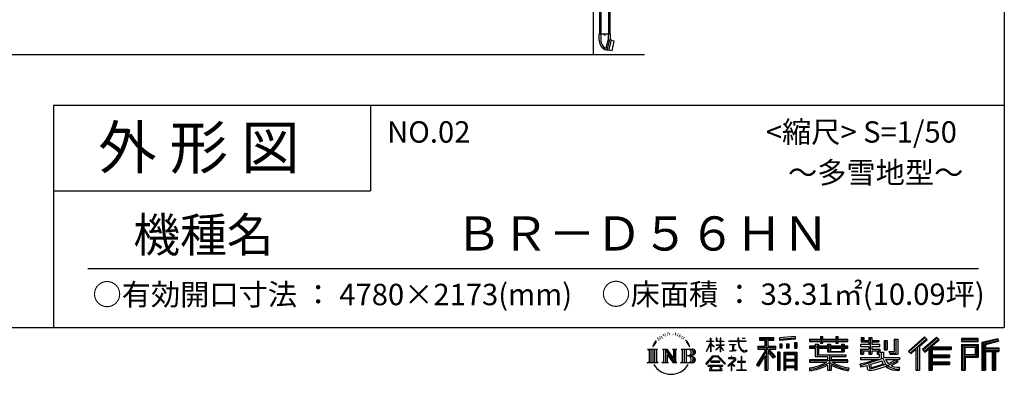
# Model space of a CAD drawing. Extents: x 225 to 20334, y 7 to 14162.
# Drawn here: x 14587 to 20334, y 7 to 2080 of the extents above; entities that cross this region are included whole.
import ezdxf

# ---------------------------------------------------------------- set-up
doc = ezdxf.new("R2010")
doc.units = 0
doc.header["$LTSCALE"] = 20
for name, color, linetype in [('仕様書枠', 230, 'CONTINUOUS'), ('文字', 7, 'CONTINUOUS'), ('細線', 5, 'CONTINUOUS'), ('部品1', 7, 'CONTINUOUS'), ('Ｇ．Ｌ', 30, 'CONTINUOUS')]:
    doc.layers.add(name, color=color, linetype=linetype)
doc.styles.add('STYLE2', font='MS PGothic.ttf')

msp = doc.modelspace()

# ---------------------------------------------------------------- linework, layer by layer
at = {"layer": '仕様書枠', "ltscale": 50}
for p, q in [((20334, 14162), (20334, 280)), ((14784, 1580), (14784, 280)), ((14784, 1580), (20334, 1580)), ((14784, 1080), (16634, 1080)), ((225, 280), (20334, 280))]:
    msp.add_line(p, q, dxfattribs=at)
at = {"layer": '仕様書枠', "linetype": 'Continuous', "ltscale": 50}
msp.add_line((16634, 1580), (16634, 1080), dxfattribs=at)
at = {"layer": '文字', "color": 7, "ltscale": 50}
msp.add_line((14984, 625.06), (20184, 625.06), dxfattribs=at)
at = {"layer": '文字', "ltscale": 0.5}
for p, q in [((18342.68, 239.77), (18341.86, 238)), ((18348.23, 233.99), (18344.33, 233.05)), ((18355.79, 243.67), (18354.13, 241.54)), ((18358.5, 230.1), (18355.79, 230.1)), ((18369.95, 235.53), (18367.12, 235.64)), ((18371.01, 248.62), (18368.42, 247.09)), ((18381.17, 241.78), (18377.98, 241.66)), ((18399.88, 242.18), (18401.59, 242.09)), ((18415.9, 237.14), (18412.75, 235.97)), ((18412.93, 247.58), (18415.99, 246.59)), ((18428.36, 232.64), (18426.65, 232.37)), ((18428.99, 244.25), (18430.52, 242)), ((18437.01, 235.16), (18438, 234.17)), ((18441.33, 238.22), (18442.86, 236.15)), ((18454.47, 230.48), (18455.55, 227.87)), ((18290.88, 187.45), (18283.09, 168.4)), ((18288.66, 177.18), (18284.85, 168.4)), ((18297.44, 190.92), (18288.66, 177.18)), ((18290.88, 187.45), (18303.97, 204.26)), ((18302.88, 197.4), (18297.44, 190.92)), ((18311.62, 220.11), (18309.84, 213.48)), ((18318.72, 206.86), (18315.89, 206.86)), ((18321.91, 226.33), (18320.61, 223.73)), ((18327.34, 213.82), (18324.15, 213.82)), ((18331.82, 226.92), (18330.29, 224.2)), ((18338.31, 218.19), (18336.66, 218.31)), ((18433.68, 228.14), (18434.94, 228.14)), ((18442.14, 225.9), (18437.55, 225.09)), ((18452.22, 219.15), (18448.89, 218.97)), ((18460.53, 214.25), (18457.83, 213.45)), ((18464.68, 222.35), (18465.76, 220.28)), ((18482.31, 197.87), (18474.05, 208.08)), ((18477.94, 198.23), (18489.34, 181.15)), ((18493.94, 179.71), (18482.31, 197.87)), ((18489.34, 181.15), (18495.58, 170.24)), ((18498.27, 168.4), (18493.46, 180.65)), ((18595.53, 141.02), (18618.55, 191.34)), ((18595.67, 200.68), (18595.67, 198.02)), ((18595.67, 200.68), (18618.55, 200.68)), ((18618.55, 198.02), (18595.67, 198.02)), ((18596.51, 140.46), (18618.55, 182.86)), ((18618.55, 200.68), (18618.55, 218.04)), ((18620.8, 218.04), (18618.55, 218.04)), ((18618.55, 198.02), (18618.55, 191.34)), ((18618.55, 182.86), (18618.55, 137.47)), ((18620.8, 218.04), (18620.8, 200.68)), ((18620.8, 200.68), (18635.7, 200.68)), ((18620.8, 198.02), (18620.8, 186.61)), ((18635.7, 198.02), (18620.8, 198.02)), ((18639.94, 169.92), (18620.8, 186.61)), ((18638.4, 167.41), (18620.8, 178.99)), ((18620.8, 178.99), (18620.8, 137.47)), ((18635.7, 200.68), (18635.7, 198.02)), ((18650.97, 149.57), (18676.19, 172.44)), ((18651.59, 218.04), (18651.59, 198.02)), ((18655.94, 218.04), (18651.59, 218.04)), ((18676.19, 198.02), (18651.59, 198.02)), ((18651.59, 179.68), (18651.59, 176.86)), ((18651.59, 179.68), (18676.19, 179.68)), ((18651.59, 176.86), (18676.19, 176.86)), ((18655.94, 218.04), (18655.94, 200.68)), ((18655.94, 200.68), (18676.19, 200.68)), ((18676.19, 218.04), (18676.19, 200.68)), ((18678.44, 218.04), (18676.19, 218.04)), ((18676.19, 198.02), (18676.19, 179.68)), ((18676.19, 176.86), (18676.19, 172.3)), ((18678.44, 200.68), (18678.44, 218.04)), ((18678.44, 200.68), (18697.5, 200.68)), ((18678.44, 179.68), (18678.44, 198.02)), ((18697.5, 198.02), (18678.44, 198.02)), ((18678.44, 179.68), (18698.36, 179.68)), ((18678.44, 169.54), (18678.44, 176.86)), ((18678.44, 176.86), (18698.36, 176.86)), ((18697.5, 200.68), (18697.5, 198.02)), ((18698.36, 179.68), (18698.36, 176.86)), ((18725.77, 202.66), (18725.77, 199.18)), ((18725.77, 202.66), (18778.39, 202.66)), ((18778.89, 199.18), (18725.77, 199.18)), ((18730.08, 181.69), (18730.08, 179.16)), ((18730.08, 181.69), (18765.21, 181.69)), ((18747.82, 179.16), (18730.08, 179.16)), ((18747.82, 179.16), (18747.82, 146.44)), ((18765.21, 179.16), (18754.19, 179.16)), ((18754.19, 179.16), (18754.19, 147.64)), ((18765.21, 181.69), (18765.21, 179.16)), ((18778.39, 218.04), (18778.39, 202.66)), ((18784.85, 218.04), (18778.39, 218.04)), ((18778.89, 199.18), (18779.69, 192.82)), ((18779.69, 192.82), (18784.1, 172.11)), ((18826.08, 199.18), (18784.83, 199.18)), ((18786.28, 185.78), (18784.83, 199.18)), ((18784.85, 202.66), (18784.85, 218.04)), ((18784.85, 202.66), (18826.08, 202.66)), ((18789.24, 172.74), (18786.28, 185.78)), ((18794.87, 161.48), (18789.24, 172.74)), ((18802.93, 218.04), (18822.24, 218.04)), ((18802.93, 218.04), (18802.93, 217.95)), ((18802.93, 217.95), (18822.24, 217.95)), ((18822.24, 217.95), (18822.24, 218.04)), ((18826.08, 202.66), (18826.08, 199.18)), ((18904.52, 221.85), (18904.52, 206.56)), ((18904.52, 221.85), (18989.41, 221.85)), ((18904.52, 214.73), (18989.41, 214.73)), ((18904.52, 206.56), (18935.9, 206.56)), ((18935.9, 206.56), (18935.9, 172.11)), ((18944.28, 216.41), (18944.28, 31.82)), ((18953.54, 206.56), (18953.54, 172.11)), ((18953.54, 206.56), (18989.41, 206.56)), ((18989.41, 206.56), (18989.41, 221.85)), ((19112.88, 227.28), (19022.15, 219.98)), ((19022.15, 219.98), (19022.15, 204.75)), ((19112.88, 217.51), (19022.15, 210.21)), ((19112.88, 212.05), (19022.15, 204.75)), ((19023.3, 185.42), (19034.46, 185.42)), ((19023.3, 185.42), (19023.3, 160.09)), ((19029.01, 185.42), (19029.01, 160.09)), ((19034.46, 185.42), (19034.46, 160.09)), ((19062.81, 185.42), (19076.78, 185.42)), ((19062.81, 185.42), (19062.81, 160.09)), ((19069.93, 185.42), (19069.93, 160.09)), ((19076.78, 185.42), (19076.78, 160.09)), ((19110.04, 192.4), (19123.69, 192.4)), ((19110.04, 192.4), (19110.04, 160.09)), ((19112.88, 227.28), (19112.88, 212.05)), ((19117.16, 192.4), (19117.16, 160.09)), ((19123.69, 192.4), (19123.69, 160.09)), ((19197.8, 212.99), (19197.8, 199.39)), ((19197.8, 212.99), (19260.54, 212.99)), ((19197.8, 207.55), (19420.45, 207.55)), ((19197.8, 199.39), (19260.54, 199.39)), ((19230.74, 182.29), (19230.74, 170.37)), ((19230.74, 182.29), (19249.65, 182.29)), ((19241.7, 182.29), (19241.7, 111.04)), ((19249.65, 182.29), (19249.65, 170.37)), ((19260.54, 227.74), (19260.54, 212.99)), ((19260.54, 227.74), (19274.69, 227.74)), ((19260.54, 199.39), (19260.54, 188.27)), ((19260.54, 188.27), (19274.69, 188.27)), ((19267.66, 227.74), (19267.66, 188.27)), ((19274.69, 212.99), (19274.69, 227.74)), ((19274.69, 212.99), (19349.73, 212.99)), ((19274.69, 199.39), (19349.73, 199.39)), ((19274.69, 188.27), (19274.69, 199.39)), ((19302.3, 182.29), (19302.3, 170.37)), ((19302.3, 182.29), (19318.68, 182.29)), ((19310.72, 182.29), (19310.72, 137.26)), ((19318.68, 182.29), (19318.68, 170.37)), ((19349.73, 227.74), (19349.73, 212.99)), ((19349.73, 227.74), (19363.88, 227.74)), ((19349.73, 199.39), (19349.73, 188.27)), ((19349.73, 188.27), (19363.88, 188.27)), ((19356.85, 227.74), (19356.85, 188.27)), ((19363.88, 212.99), (19363.88, 227.74)), ((19363.88, 212.99), (19420.45, 212.99)), ((19363.88, 188.27), (19363.88, 199.39)), ((19363.88, 199.39), (19420.45, 199.39)), ((19384.08, 182.29), (19399.61, 182.29)), ((19384.08, 182.29), (19384.08, 170.37)), ((19391.65, 182.29), (19391.65, 137.26)), ((19399.61, 182.29), (19399.61, 170.37)), ((19420.45, 199.39), (19420.45, 212.99)), ((19494.88, 180.36), (19494.88, 169.83)), ((19543.67, 180.36), (19494.88, 180.36)), ((19498.51, 221.15), (19498.51, 196.35)), ((19498.51, 221.15), (19514.1, 221.15)), ((19498.51, 196.35), (19543.67, 196.35)), ((19506.46, 221.15), (19506.46, 196.35)), ((19514.1, 221.15), (19514.1, 204.84)), ((19514.1, 204.84), (19543.67, 204.84)), ((19543.67, 221.15), (19543.67, 204.84)), ((19543.67, 221.15), (19561.6, 221.15)), ((19543.67, 196.35), (19543.67, 180.36)), ((19551.63, 221.15), (19551.63, 123.77)), ((19561.6, 221.15), (19561.6, 204.84)), ((19561.6, 204.84), (19601.32, 204.84)), ((19561.6, 196.35), (19561.6, 180.36)), ((19561.6, 196.35), (19601.32, 196.35)), ((19607.67, 180.36), (19561.6, 180.36)), ((19601.32, 204.84), (19601.32, 196.35)), ((19607.67, 169.83), (19607.67, 180.36)), ((19633.23, 204.84), (19633.23, 150.48)), ((19633.23, 204.84), (19651.16, 204.84)), ((19641.19, 204.84), (19641.19, 150.48)), ((19651.16, 204.84), (19651.16, 150.48)), ((19691.64, 211.98), (19711.9, 211.98)), ((19691.64, 211.98), (19691.64, 139.59)), ((19701.01, 211.98), (19701.01, 131.3)), ((19711.9, 211.98), (19711.9, 123.77)), ((19868.53, 225.77), (19774.95, 143)), ((19872.32, 221.86), (19778.84, 139.18)), ((19785.55, 132.59), (19879.4, 214.55)), ((19839.05, 172.09), (19883.19, 210.64)), ((19939.11, 221.78), (19856.97, 151.72)), ((19943.01, 217.95), (19860.58, 147.65)), ((19866.87, 140.57), (19949.68, 211.4)), ((19883.19, 210.64), (19868.53, 225.77)), ((19905.99, 166.87), (19953.58, 207.57)), ((19953.58, 207.57), (19939.11, 221.78)), ((20181.69, 215.59), (20084.99, 215.59)), ((20084.99, 215.59), (20084.99, 197.64)), ((20181.69, 210.15), (20084.99, 210.15)), ((20084.99, 203.08), (20181.69, 203.08)), ((20084.99, 197.64), (20181.69, 197.64)), ((20084.99, 180.68), (20181.69, 180.68)), ((20084.99, 180.68), (20084.99, 31.82)), ((20090.43, 175.24), (20176.24, 175.24)), ((20090.43, 175.24), (20090.43, 31.82)), ((20100.15, 175.24), (20100.15, 31.82)), ((20168.45, 175.24), (20168.45, 112.47)), ((20176.24, 175.24), (20176.24, 112.47)), ((20181.69, 197.64), (20181.69, 215.59)), ((20181.69, 180.68), (20181.69, 107.03)), ((20295.26, 214.93), (20202.18, 192.73)), ((20202.18, 192.73), (20202.18, 31.82)), ((20296.67, 209.67), (20207.62, 188.43)), ((20207.62, 188.43), (20207.62, 31.82)), ((20298.62, 203), (20213.07, 182.59)), ((20213.07, 182.59), (20213.07, 31.82)), ((20218.71, 183.94), (20218.71, 31.82)), ((20299.88, 197.71), (20224.15, 179.64)), ((20224.15, 179.64), (20224.15, 160.61)), ((20295.26, 214.93), (20299.88, 197.71)), ((18251.87, 154.42), (18310.61, 154.42)), ((18251.87, 154.42), (18260.29, 147.71)), ((18260.29, 147.71), (18260.29, 80.52)), ((18271.18, 154.42), (18271.18, 74.04)), ((18282.07, 154.42), (18282.07, 74.04)), ((18283.09, 168.4), (18284.85, 168.4)), ((18292.95, 154.42), (18292.95, 74.04)), ((18310.61, 154.42), (18303.2, 148.52)), ((18303.2, 148.52), (18303.2, 79.93)), ((18338.48, 154.42), (18345.54, 150.34)), ((18338.48, 154.42), (18363.36, 154.42)), ((18345.54, 150.34), (18345.54, 79.64)), ((18356.43, 154.42), (18356.43, 74.04)), ((18356.67, 154.42), (18409.39, 80.67)), ((18361.87, 139.23), (18407.47, 74.04)), ((18363.36, 154.42), (18402.89, 99.13)), ((18366.63, 122.94), (18400.83, 74.04)), ((18366.63, 122.94), (18366.63, 77.88)), ((18396.33, 154.42), (18402.89, 150.63)), ((18396.33, 154.42), (18420.38, 154.42)), ((18402.89, 150.63), (18402.89, 99.13)), ((18409.39, 154.42), (18409.39, 74.04)), ((18420.38, 154.42), (18414.83, 151.22)), ((18414.83, 151.22), (18414.83, 78.76)), ((18447.07, 154.42), (18514.45, 154.42)), ((18447.07, 154.42), (18453.63, 150.63)), ((18453.63, 150.63), (18453.63, 79.35)), ((18465.35, 154.42), (18465.35, 74.04)), ((18476.23, 154.42), (18476.23, 74.04)), ((18495.58, 170.24), (18496.1, 168.4)), ((18496.1, 168.4), (18498.27, 168.4)), ((18595.53, 141.02), (18596.51, 140.46)), ((18620.8, 137.47), (18618.55, 137.47)), ((18638.4, 167.41), (18639.94, 169.92)), ((18650.97, 149.57), (18652.67, 147.78)), ((18652.67, 147.78), (18676.19, 170.33)), ((18676.19, 170.43), (18676.19, 137.47)), ((18678.44, 137.47), (18676.19, 137.47)), ((18697.46, 146.27), (18678.44, 169.54)), ((18678.44, 137.47), (18678.44, 167.6)), ((18696.29, 145.16), (18678.44, 167.6)), ((18697.46, 146.27), (18696.29, 145.16)), ((18731.52, 141.71), (18766.17, 146.82)), ((18731.52, 143.35), (18747.82, 146.44)), ((18731.52, 143.35), (18731.52, 141.71)), ((18754.19, 147.64), (18766.17, 149.91)), ((18766.17, 149.91), (18766.17, 146.82)), ((18784.1, 172.11), (18788.29, 162.06)), ((18788.29, 162.06), (18795.42, 150.75)), ((18800.31, 152.42), (18794.87, 161.48)), ((18795.42, 150.75), (18804.86, 142.14)), ((18810.47, 144.67), (18800.31, 152.42)), ((18804.86, 142.14), (18811.49, 138.63)), ((18814.32, 143.28), (18810.47, 144.67)), ((18811.49, 138.63), (18815.91, 137.39)), ((18819.13, 142.64), (18814.32, 143.28)), ((18815.91, 137.39), (18820.23, 137.39)), ((18823.83, 143.42), (18819.13, 142.64)), ((18820.23, 137.39), (18828.61, 140.9)), ((18829.97, 147.5), (18823.83, 143.42)), ((18828.61, 140.9), (18832.76, 143.53)), ((18832.76, 143.53), (18829.97, 147.5)), ((18935.9, 139.88), (18888, 63.06)), ((18944.28, 143.02), (18892.62, 60.18)), ((18895.91, 172.11), (18935.9, 172.11)), ((18895.91, 172.11), (18895.91, 154.2)), ((18895.91, 163.41), (18999.88, 163.41)), ((18895.91, 154.2), (18935.9, 154.2)), ((18935.9, 154.2), (18935.9, 139.88)), ((18993.47, 106.73), (18944.28, 162.41)), ((18953.54, 172.11), (18999.88, 172.11)), ((18953.54, 139.9), (18953.54, 31.82)), ((18987.27, 101.72), (18953.54, 139.9)), ((18997.55, 110.33), (18958.79, 154.2)), ((18958.79, 154.2), (18999.88, 154.2)), ((18999.88, 154.2), (18999.88, 172.11)), ((19023.01, 136.33), (19010.77, 136.33)), ((19010.77, 136.33), (19010.77, 31.82)), ((19017.57, 136.33), (19017.57, 31.82)), ((19023.01, 136.33), (19023.01, 31.82)), ((19034.46, 160.09), (19023.3, 160.09)), ((19046.42, 136.33), (19123.91, 136.33)), ((19046.42, 136.33), (19046.42, 31.82)), ((19051.86, 129.21), (19118.47, 129.21)), ((19051.86, 129.21), (19051.86, 31.82)), ((19111.13, 121.11), (19057.2, 121.11)), ((19057.2, 121.11), (19057.2, 93.11)), ((19076.78, 160.09), (19062.81, 160.09)), ((19110.04, 160.09), (19123.69, 160.09)), ((19111.13, 121.11), (19111.13, 93.11)), ((19118.47, 129.21), (19118.47, 31.82)), ((19123.91, 136.33), (19123.91, 31.82)), ((19197.8, 170.37), (19197.8, 160.28)), ((19230.74, 170.37), (19197.8, 170.37)), ((19420.45, 164.92), (19197.8, 164.92)), ((19197.8, 160.28), (19230.74, 160.28)), ((19230.74, 160.28), (19230.74, 111.04)), ((19302.3, 170.37), (19249.65, 170.37)), ((19249.65, 160.28), (19249.65, 120.55)), ((19249.65, 160.28), (19302.3, 160.28)), ((19249.65, 120.55), (19409.66, 120.55)), ((19302.3, 160.28), (19302.3, 137.26)), ((19302.3, 137.26), (19399.61, 137.26)), ((19312.81, 120.55), (19312.81, 31.82)), ((19384.08, 170.37), (19318.68, 170.37)), ((19318.68, 160.28), (19318.68, 141.01)), ((19318.68, 160.28), (19384.08, 160.28)), ((19318.68, 141.01), (19384.08, 141.01)), ((19384.08, 160.28), (19384.08, 141.01)), ((19420.45, 170.37), (19399.61, 170.37)), ((19399.61, 160.28), (19399.61, 137.26)), ((19399.61, 160.28), (19420.45, 160.28)), ((19409.66, 120.55), (19409.66, 111.04)), ((19420.45, 160.28), (19420.45, 170.37)), ((19494.88, 169.83), (19543.67, 169.83)), ((19494.88, 154.35), (19494.88, 123.77)), ((19494.88, 154.35), (19543.67, 154.35)), ((19494.88, 123.77), (19511.48, 123.77)), ((19502.83, 154.35), (19502.83, 123.77)), ((19511.48, 144.44), (19511.48, 123.77)), ((19511.48, 144.44), (19543.67, 144.44)), ((19543.67, 169.83), (19543.67, 154.35)), ((19543.67, 144.44), (19543.67, 123.77)), ((19543.67, 123.77), (19561.6, 123.77)), ((19561.6, 169.83), (19607.67, 169.83)), ((19561.6, 169.83), (19561.6, 154.35)), ((19561.6, 154.35), (19607.67, 154.35)), ((19561.6, 144.44), (19561.6, 123.77)), ((19561.6, 144.44), (19592.21, 144.44)), ((19592.21, 144.44), (19592.21, 123.77)), ((19592.21, 123.77), (19603.63, 123.77)), ((19600.17, 154.35), (19600.17, 123.77)), ((19603.63, 123.77), (19603.63, 105.9)), ((19607.67, 154.35), (19607.67, 136.09)), ((19607.67, 136.09), (19629.01, 136.09)), ((19614.52, 136.09), (19614.52, 94.8)), ((19629.01, 136.09), (19629.01, 105.9)), ((19633.23, 150.48), (19651.16, 150.48)), ((19660.64, 139.59), (19667.01, 123.77)), ((19660.64, 139.59), (19691.64, 139.59)), ((19664.82, 131.3), (19701.01, 131.3)), ((19667.01, 123.77), (19711.9, 123.77)), ((19774.95, 143), (19789.44, 128.77)), ((19789.44, 128.77), (19818.11, 153.8)), ((19818.11, 153.8), (19818.11, 31.82)), ((19828.16, 169.81), (19828.16, 31.82)), ((19839.05, 172.09), (19839.05, 31.82)), ((19856.97, 151.72), (19870.48, 136.5)), ((19870.48, 136.5), (19893.22, 155.95)), ((19893.22, 155.95), (19893.22, 31.82)), ((19898.67, 167.77), (19898.67, 31.82)), ((19905.99, 166.87), (20023.66, 166.87)), ((19907.45, 158.87), (20023.66, 158.87)), ((19907.45, 158.64), (19907.45, 31.82)), ((19912.89, 151.34), (19912.89, 120.64)), ((19912.89, 151.34), (20023.66, 151.34)), ((19912.89, 120.64), (20013.48, 120.64)), ((20013.48, 120.64), (20013.48, 105.77)), ((20023.66, 166.87), (20023.66, 151.34)), ((20105.59, 166.21), (20163.01, 166.21)), ((20105.59, 123.2), (20105.59, 166.21)), ((20105.59, 123.2), (20163.01, 123.2)), ((20163.01, 166.21), (20163.01, 123.2)), ((20218.71, 155.16), (20302.39, 155.16)), ((20218.71, 146.41), (20302.39, 146.41)), ((20224.15, 160.61), (20302.39, 160.61)), ((20224.15, 140.96), (20224.15, 31.82)), ((20224.15, 140.96), (20262.97, 140.96)), ((20262.97, 140.96), (20262.97, 31.82)), ((20268.41, 146.41), (20268.41, 31.82)), ((20277.59, 146.41), (20277.59, 31.82)), ((20283.04, 140.96), (20283.04, 31.82)), ((20283.04, 140.96), (20302.39, 140.96)), ((20302.39, 160.61), (20302.39, 140.96)), ((18249.07, 74.04), (18260.29, 80.52)), ((18313.4, 74.04), (18249.07, 74.04)), ((18313.4, 74.04), (18303.2, 79.93)), ((18335.85, 74.04), (18345.54, 79.64)), ((18373.28, 74.04), (18335.85, 74.04)), ((18373.28, 74.04), (18366.63, 77.88)), ((18423.01, 74.04), (18400.83, 74.04)), ((18423.01, 74.04), (18414.83, 78.76)), ((18444.44, 74.04), (18453.63, 79.35)), ((18513.89, 74.04), (18444.44, 74.04)), ((18509.01, 114.78), (18476.23, 114.78)), ((18591.69, 67.81), (18631.96, 114.69)), ((18595.43, 64.89), (18591.69, 67.81)), ((18637.05, 109.87), (18595.43, 64.89)), ((18604.13, 59.16), (18604.13, 55)), ((18691.56, 59.16), (18604.13, 59.16)), ((18620.96, 82.83), (18620.96, 78.45)), ((18673.84, 82.83), (18620.96, 82.83)), ((18620.96, 78.45), (18673.84, 78.45)), ((18631.96, 114.69), (18664.31, 114.69)), ((18659.38, 109.87), (18637.05, 109.87)), ((18702.67, 67.04), (18659.38, 109.87)), ((18664.31, 114.69), (18706.1, 70.19)), ((18673.84, 78.45), (18673.84, 82.83)), ((18691.56, 55), (18691.56, 59.16)), ((18706.1, 70.19), (18702.67, 67.04)), ((18756.26, 86.88), (18720.71, 57.11)), ((18723.02, 54.41), (18740.35, 68.08)), ((18723.75, 102.3), (18723.75, 98.81)), ((18740.35, 102.3), (18723.75, 102.3)), ((18723.75, 98.81), (18748.02, 98.81)), ((18744.08, 111.37), (18740.35, 111.37)), ((18740.35, 111.37), (18740.35, 102.3)), ((18740.35, 68.08), (18740.35, 29.78)), ((18742.83, 71.55), (18766.89, 91.29)), ((18760.44, 56.47), (18742.83, 71.55)), ((18744.08, 102.3), (18744.08, 111.37)), ((18762.38, 102.3), (18744.08, 102.3)), ((18744.3, 66.86), (18758.32, 54.26)), ((18744.3, 29.78), (18744.3, 66.86)), ((18748.02, 98.81), (18752.99, 97.91)), ((18752.99, 97.91), (18757.35, 92.31)), ((18757.35, 92.31), (18756.26, 86.88)), ((18760.7, 96.86), (18761.45, 95.9)), ((18761.45, 96.86), (18760.7, 96.86)), ((18761.45, 95.9), (18761.45, 96.86)), ((18763.44, 102.22), (18762.38, 102.3)), ((18764.75, 101.21), (18763.44, 102.22)), ((18766.32, 99.64), (18764.75, 101.21)), ((18766.89, 98.13), (18766.32, 99.64)), ((18766.89, 91.29), (18766.89, 98.13)), ((18775.78, 82.39), (18775.78, 78.67)), ((18798.15, 82.39), (18775.78, 82.39)), ((18775.78, 78.67), (18798.15, 78.67)), ((18801.44, 110.05), (18798.15, 110.05)), ((18798.15, 110.05), (18798.15, 82.39)), ((18798.15, 78.67), (18798.15, 33.49)), ((18801.44, 82.39), (18801.44, 110.05)), ((18824.02, 82.39), (18801.44, 82.39)), ((18801.44, 78.67), (18824.02, 78.67)), ((18801.44, 33.49), (18801.44, 78.67)), ((18824.02, 78.67), (18824.02, 82.39)), ((18888, 63.06), (18898.73, 54.72)), ((18935.9, 114.34), (18898.73, 54.72)), ((18935.9, 114.34), (18935.9, 31.82)), ((18997.55, 110.33), (18987.27, 101.72)), ((19118.47, 87.67), (19051.86, 87.67)), ((19111.13, 93.11), (19057.2, 93.11)), ((19057.2, 83.3), (19057.2, 54.34)), ((19111.13, 83.3), (19057.2, 83.3)), ((19111.13, 83.3), (19111.13, 54.34)), ((19197.8, 91.71), (19197.8, 77.69)), ((19302.22, 91.71), (19197.8, 91.71)), ((19420.45, 86.27), (19197.8, 86.27)), ((19197.8, 77.69), (19298.2, 77.69)), ((19230.74, 111.04), (19302.22, 111.04)), ((19302.22, 111.04), (19302.22, 91.71)), ((19302.22, 61.05), (19302.22, 31.82)), ((19323.7, 111.04), (19409.66, 111.04)), ((19323.7, 111.04), (19323.7, 91.71)), ((19420.45, 91.71), (19323.7, 91.71)), ((19323.7, 61.05), (19323.7, 31.82)), ((19327.72, 77.69), (19420.45, 77.69)), ((19420.45, 77.69), (19420.45, 91.71)), ((19491.53, 67.6), (19538.36, 78.65)), ((19491.53, 67.6), (19497.1, 50.07)), ((19494.88, 105.9), (19494.88, 93.3)), ((19494.88, 105.9), (19603.63, 105.9)), ((19494.88, 93.3), (19609.91, 93.3)), ((19625.38, 98.36), (19495.3, 55.72)), ((19497.1, 50.07), (19532.83, 57.98)), ((19534.69, 40.63), (19532.83, 57.98)), ((19538.36, 78.65), (19583.9, 93.3)), ((19540.82, 70.64), (19548.4, 36.58)), ((19548.4, 36.58), (19641.37, 65.95)), ((19619.53, 84.26), (19553.59, 63.37)), ((19553.59, 63.37), (19557.63, 45.21)), ((19557.63, 45.21), (19629.69, 67.67)), ((19629.69, 67.67), (19619.53, 84.26)), ((19625.38, 98.36), (19643.85, 60.93)), ((19629.01, 105.9), (19721.7, 105.9)), ((19640.02, 93.3), (19705.61, 93.3)), ((19640.02, 93.3), (19655.74, 67.67)), ((19660.94, 49.71), (19643.85, 60.93)), ((19708.62, 82.68), (19651.82, 55.7)), ((19702.44, 91.79), (19655.74, 67.67)), ((19712.07, 77.59), (19673.63, 56.69)), ((19701.43, 93.3), (19721.7, 93.3)), ((19702.44, 91.79), (19712.07, 77.59)), ((19721.7, 105.9), (19721.7, 93.3)), ((19907.45, 113.3), (20013.48, 113.3)), ((19907.45, 71.7), (20013.48, 71.7)), ((19912.89, 105.77), (20013.48, 105.77)), ((19912.89, 105.77), (19912.89, 79.7)), ((19912.89, 79.7), (20013.48, 79.7)), ((19912.89, 64.17), (20013.48, 64.17)), ((19912.89, 64.17), (19912.89, 31.82)), ((20013.48, 79.7), (20013.48, 64.17)), ((20100.15, 112.47), (20176.24, 112.47)), ((20105.59, 107.03), (20181.69, 107.03)), ((20105.59, 107.03), (20105.59, 31.82)), ((18604.13, 55), (18621.22, 55)), ((18621.22, 55), (18613.21, 30.97)), ((18613.21, 30.97), (18613.21, 29.22)), ((18613.21, 29.22), (18614.18, 28.89)), ((18614.18, 28.89), (18683.53, 28.89)), ((18622.81, 44.05), (18622.33, 38.71)), ((18622.33, 38.71), (18626.01, 32.83)), ((18628.58, 55), (18622.81, 44.05)), ((18626.01, 32.83), (18674.26, 32.83)), ((18628.58, 55), (18671.62, 55)), ((18677.97, 43.47), (18671.62, 55)), ((18674.26, 32.83), (18677.52, 37.17)), ((18686.09, 36.66), (18674.94, 55)), ((18674.94, 55), (18691.56, 55)), ((18677.52, 37.17), (18677.97, 43.47)), ((18683.53, 28.89), (18685.39, 29.33)), ((18685.39, 29.33), (18686.22, 30.04)), ((18686.49, 34.53), (18686.09, 36.66)), ((18686.22, 30.04), (18686.65, 31.57)), ((18686.65, 31.57), (18686.49, 34.53)), ((18720.71, 57.11), (18723.02, 54.41)), ((18740.35, 29.78), (18744.3, 29.78)), ((18758.32, 54.26), (18760.44, 56.47)), ((18773.35, 33.49), (18798.15, 33.49)), ((18773.35, 30), (18773.35, 33.49)), ((18826.46, 30), (18773.35, 30)), ((18801.44, 33.49), (18826.46, 33.49)), ((18826.46, 33.49), (18826.46, 30)), ((18935.9, 31.82), (18953.54, 31.82)), ((19010.77, 31.82), (19023.01, 31.82)), ((19046.42, 31.82), (19057.2, 31.82)), ((19118.47, 48.9), (19051.86, 48.9)), ((19111.13, 54.34), (19057.2, 54.34)), ((19111.13, 44.53), (19057.2, 44.53)), ((19057.2, 44.53), (19057.2, 31.82)), ((19111.13, 44.53), (19111.13, 31.82)), ((19123.91, 31.82), (19111.13, 31.82)), ((19197.8, 43.77), (19197.8, 27.12)), ((19302.22, 31.82), (19323.7, 31.82)), ((19426.41, 44.04), (19421.95, 28.08)), ((19536.94, 32.56), (19534.69, 40.63)), ((19544.36, 28.2), (19536.94, 32.56)), ((19551.7, 27.86), (19544.36, 28.2)), ((19572.37, 31.1), (19551.7, 27.86)), ((19602.01, 39.07), (19572.37, 31.1)), ((19642.78, 51.8), (19602.01, 39.07)), ((19655.74, 41.33), (19642.78, 51.8)), ((19682.92, 30.28), (19655.74, 41.33)), ((19700.88, 35.41), (19660.94, 49.71)), ((19693.45, 47.75), (19673.63, 56.69)), ((19718.53, 27.01), (19682.92, 30.28)), ((19708.82, 45.89), (19693.45, 47.75)), ((19720.26, 35.41), (19700.88, 35.41)), ((19722.54, 46.47), (19708.82, 45.89)), ((19722.54, 46.47), (19718.53, 27.01)), ((19818.11, 31.82), (19839.05, 31.82)), ((19893.22, 31.82), (19912.89, 31.82)), ((20084.99, 31.82), (20105.59, 31.82)), ((20202.18, 31.82), (20224.15, 31.82)), ((20262.97, 31.82), (20283.04, 31.82))]:
    msp.add_line(p, q, dxfattribs=at)
for centre, radius, start, end in [((18485.75, 135.07), 21.16, 286.583067, 66.129966), ((18485.75, 135.07), 32.05, 300.592725, 37.144228), ((18485.75, 94), 32.05, 321.481797, 59.407308), ((18514.45, 137.32), 17.09, 269.300532, 90), ((18514.45, 137.32), 11.65, 315.588943, 53.402558), ((18388.47, 123.4), 116.74, 210.285683, 329.714317), ((18485.75, 94), 21.16, 289.412599, 79.228254), ((18513.89, 91.69), 17.65, 270, 89.300532), ((18513.89, 91.69), 12.21, 307.063263, 43.566356), ((19151.31, 346.9), 306.67, 278.718569, 298.617523), ((19151.31, 350.77), 318.63, 278.38912, 300.455577), ((19151.31, 347.84), 324.07, 278.247223, 297.752298), ((19474.6, 349.93), 318.63, 239.484491, 260.757044), ((19474.6, 347.84), 324.07, 242.247702, 260.649951), ((19474.6, 346.9), 306.67, 241.382477, 261.00562)]:
    msp.add_arc(centre, radius, start, end, dxfattribs=at)
at = {"layer": '細線'}
for p, q in [((17971.01, 2235.86), (17971.01, 1995.86)), ((17979.01, 2235.86), (17979.01, 1995.86)), ((18023.01, 2235.86), (18023.01, 1995.86)), ((18031.01, 2235.86), (18031.01, 1995.86)), ((17969.41, 1957.34), (17969.41, 1995.86)), ((17969.41, 1995.86), (18023.67, 1995.86)), ((17978.34, 1995.86), (17978.34, 1957.34)), ((17978.34, 1995.86), (18023.67, 1995.86)), ((18001.01, 1994.86), (17997.51, 1994.86)), ((17997.51, 1994.86), (17997.51, 1990.86)), ((18001.01, 1990.86), (17997.51, 1990.86)), ((17997.51, 1990.86), (17997.51, 1989.86)), ((18001.01, 1989.86), (17997.51, 1989.86)), ((18004.51, 1994.86), (18001.01, 1994.86)), ((18004.51, 1990.86), (18001.01, 1990.86)), ((18004.51, 1989.86), (18001.01, 1989.86)), ((18004.51, 1990.86), (18004.51, 1994.86)), ((18004.51, 1989.86), (18004.51, 1990.86)), ((18010.29, 1915.72), (18023.67, 1965.67)), ((18015.65, 1901.21), (18031.77, 1961.34)), ((18023.67, 1965.67), (18023.67, 1995.86)), ((18023.67, 1995.86), (18032.61, 1995.86)), ((18025.31, 1898.62), (18041.88, 1960.44)), ((18031.77, 1961.34), (18032.09, 1962.55)), ((18032.09, 1962.55), (18032.61, 1964.48)), ((18032.61, 1995.86), (18032.61, 1964.48)), ((18032.61, 1964.48), (18042.27, 1961.89)), ((18056.82, 1954.14), (18041.38, 1958.58)), ((18041.88, 1960.44), (18042.12, 1961.34)), ((18042.12, 1961.34), (18042.27, 1961.89)), ((18015.65, 1901.21), (18011.65, 1902.28)), ((18025.31, 1898.62), (18015.65, 1901.21)), ((18044.62, 1897.39), (18026.2, 1901.95)), ((18045.84, 1898.15), (18057.53, 1952.97))]:
    msp.add_line(p, q, dxfattribs=at)
for centre, radius, start, end in [((18026.41, 1957.34), 57, 180, 255), ((18026.41, 1957.34), 48.06, 180.008838, 245.033221), ((18056.55, 1953.18), 1, 347.963875, 73.97843), ((18007.39, 1916.49), 3, 245.033221, 345), ((18044.86, 1898.36), 1, 256.100253, 347.963875)]:
    msp.add_arc(centre, radius, start, end, dxfattribs=at)
at = {"layer": '部品1', "ltscale": 50}
msp.add_line((17934.3, 4427.86), (17934.3, 1875.86), dxfattribs=at)
at = {"layer": 'Ｇ．Ｌ', "color": 30, "ltscale": 50}
msp.add_line((11364.3, 1875.86), (18234.3, 1875.86), dxfattribs=at)

# ---------------------------------------------------------------- texts
at = {"layer": '仕様書枠', "color": 7, "ltscale": 50, "style": 'STYLE2'}
for s, p in [('○有効開口寸法 ： 4780×2173(mm)', (15011.76, 410.74)), ('○床面積 ： 33.31㎡(10.09坪) \u3000', (17982.18, 412.56))]:
    msp.add_text(s, height=125, dxfattribs=at).set_placement(p)
at = {"layer": '文字', "color": 7, "ltscale": 50, "style": 'STYLE2'}
for s, height, p in [('<縮尺> S=1/50', 125, (18941.6, 1360.82)), ('外 形 図', 250, (15045.07, 1207.31)), ('NO.02', 125, (16731.25, 1360.82)), ('～多雪地型～', 125, (19071.56, 1123.12)), ('機種名', 200, (15250.02, 721.65)), ('ＢＲ－Ｄ５６ＨＮ', 200, (17128.67, 729.93))]:
    msp.add_text(s, height=height, dxfattribs=at).set_placement(p)

doc.saveas('drawing.dxf')
